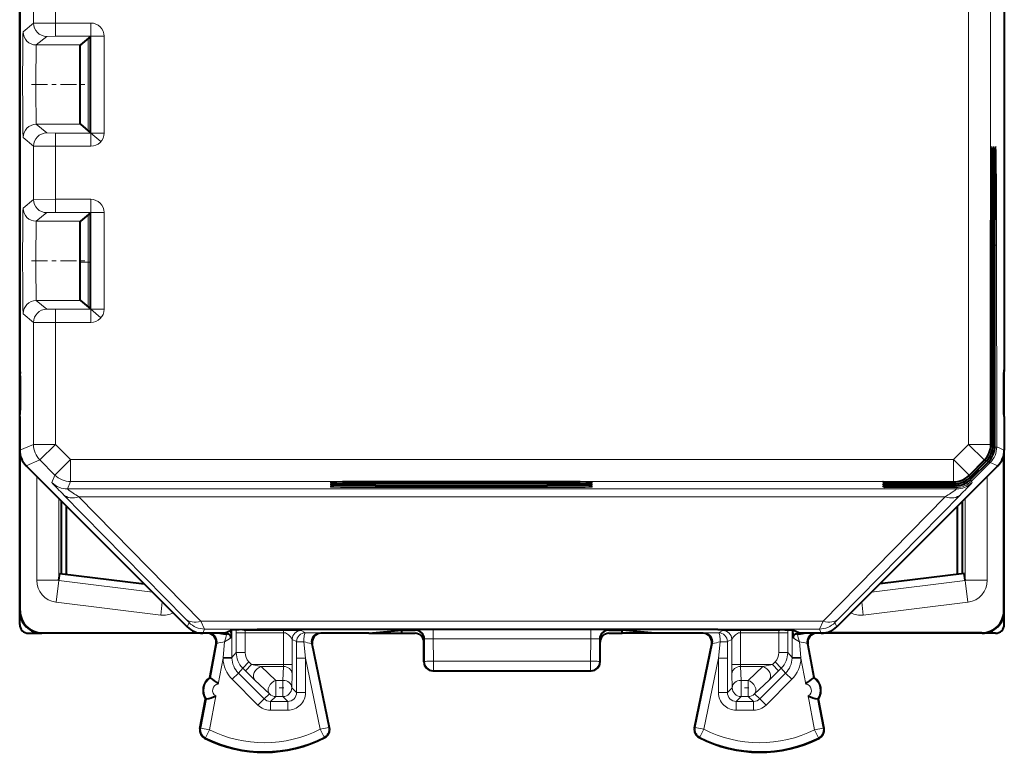
# Model space of a CAD drawing. Extents: x 0 to 420, y 0 to 297.
# Drawn here: x 299 to 322, y 130 to 146 of the extents above; entities that cross this region are included whole.
import ezdxf

# ---------------------------------------------------------------- set-up
doc = ezdxf.new("R2010")
doc.units = 0
doc.linetypes.add('DASHDOT', pattern=[18.5, 12, -3, 0.5, -3])

msp = doc.modelspace()

# ---------------------------------------------------------------- linework, layer by layer
at = {"color": 7, "lineweight": 40}
for p, q in [((299.24762, 140.466049), (299.24762, 169.066055)), ((299.24762, 168.966064), (299.24762, 140.566055)), ((321.597626, 168.966064), (321.597626, 140.566055)), ((300.853333, 145.856583), (300.625275, 145.666031)), ((300.862091, 145.863892), (300.853333, 145.856583)), ((300.853333, 143.675537), (300.853333, 145.856583)), ((300.625275, 143.866074), (300.853333, 143.675537)), ((300.853333, 143.675537), (300.862091, 143.668228)), ((300.853333, 141.856583), (300.625275, 141.666031)), ((300.862091, 141.863892), (300.853333, 141.856583)), ((300.853333, 139.675537), (300.853333, 141.856583)), ((321.293488, 136.599091), (321.294525, 141.126358)), ((321.338013, 136.580643), (321.33905, 141.126358)), ((321.382507, 136.56221), (321.383545, 141.126358)), ((299.24762, 140.566055), (299.24762, 138.297913)), ((299.24762, 132.81604), (299.24762, 140.466049)), ((321.597626, 140.566055), (321.597626, 138.297913)), ((300.625275, 139.866074), (300.853333, 139.675537)), ((300.853333, 139.675537), (300.862091, 139.668228)), ((299.24762, 138.297913), (299.261353, 138.215439)), ((299.258759, 137.301025), (299.258759, 138.231094)), ((321.597626, 138.297913), (321.583893, 138.215439)), ((321.586487, 137.301025), (321.586487, 138.231079)), ((321.597626, 137.234207), (321.597626, 138.297897)), ((299.24762, 137.234207), (299.261353, 137.316666)), ((299.24762, 137.234207), (299.24762, 136.47316)), ((321.597626, 137.234207), (321.583893, 137.316666)), ((321.597626, 137.234207), (321.597626, 136.47316)), ((299.258759, 132.827164), (299.258759, 136.368256)), ((321.586487, 132.827164), (321.586487, 136.368256)), ((321.597626, 132.81604), (321.597626, 136.472046)), ((299.394073, 136.119614), (299.995331, 135.518341)), ((321.147003, 136.24559), (320.801056, 135.899673)), ((321.191528, 136.227158), (320.819489, 135.855179)), ((321.236023, 136.208725), (320.837921, 135.810669)), ((321.451172, 136.119614), (320.849915, 135.518341)), ((311.222626, 135.752701), (307.322632, 135.752701)), ((311.222626, 135.708191), (307.322632, 135.708191)), ((318.843597, 135.752975), (320.447571, 135.75322)), ((318.845306, 135.751266), (318.843597, 135.752991)), ((318.843597, 135.708481), (320.466003, 135.708725)), ((318.88382, 135.668243), (318.843597, 135.708481)), ((318.88382, 135.712753), (318.845306, 135.751266)), ((318.885498, 135.711075), (318.88382, 135.712753)), ((318.885529, 135.666565), (318.88382, 135.668243)), ((318.88446, 135.752304), (318.885498, 135.711075)), ((318.88446, 135.707809), (318.885529, 135.666565)), ((299.995331, 135.518341), (302.197632, 133.316055)), ((307.322632, 135.663696), (311.222626, 135.663696)), ((320.849915, 135.518341), (318.647614, 133.316055)), ((318.843597, 135.663971), (320.484436, 135.66423)), ((318.88382, 135.623734), (318.843597, 135.663986)), ((318.885529, 135.622055), (318.88382, 135.623734)), ((318.88446, 135.6633), (318.885529, 135.622055)), ((300.197632, 133.670319), (300.197632, 135.316055)), ((320.647614, 133.670319), (320.647614, 135.316055)), ((300.310394, 133.656464), (300.310394, 135.203278)), ((320.534851, 133.656464), (320.534851, 135.203278)), ((300.137695, 133.51886), (300.160095, 133.674927)), ((300.160095, 133.674927), (302.07373, 133.439957)), ((320.68515, 133.674927), (318.771515, 133.439957)), ((320.70755, 133.51886), (320.68515, 133.674927)), ((300.13678, 133.512512), (300.137695, 133.51886)), ((320.708466, 133.512512), (320.70755, 133.51886)), ((302.197632, 133.316055), (303.051178, 132.462494)), ((318.647614, 133.316055), (317.794067, 132.462494)), ((299.24762, 132.516052), (299.24762, 132.81604)), ((321.597626, 132.516052), (321.597626, 132.81604)), ((299.447632, 132.316055), (299.74762, 132.316055)), ((303.404175, 132.316055), (299.74762, 132.316055)), ((299.758728, 132.327179), (303.299835, 132.327179)), ((303.897614, 132.316055), (303.404724, 132.316055)), ((303.897614, 132.316055), (304.047394, 132.39093)), ((304.045258, 132.327179), (304.044861, 132.310272)), ((304.045258, 132.327179), (304.046844, 132.390625)), ((315.098114, 132.405502), (305.747131, 132.405502)), ((307.170227, 132.316055), (306.085114, 132.316055)), ((307.170227, 132.316055), (307.922638, 132.391113)), ((307.170227, 132.316055), (307.922638, 132.316055)), ((307.922638, 132.316055), (307.922638, 132.391113)), ((307.922638, 132.391113), (308.222565, 132.391113)), ((307.922638, 132.316055), (308.222595, 132.316055)), ((312.62265, 132.316055), (312.922638, 132.316055)), ((312.622681, 132.391113), (312.922638, 132.391113)), ((312.922638, 132.316055), (312.922638, 132.391113)), ((313.675018, 132.316055), (312.922638, 132.391113)), ((313.675018, 132.316055), (312.922638, 132.316055)), ((314.760101, 132.316055), (313.675018, 132.316055)), ((316.947632, 132.316055), (316.797852, 132.39093)), ((316.799988, 132.327179), (316.798401, 132.39064)), ((316.799988, 132.327179), (316.800385, 132.310272)), ((317.440521, 132.316055), (316.947632, 132.316055)), ((321.097656, 132.316055), (317.441071, 132.316055)), ((321.086517, 132.327179), (317.54541, 132.327179)), ((321.397644, 132.316055), (321.097656, 132.316055)), ((304.044861, 132.310272), (304.042633, 132.210052)), ((308.422638, 132.191162), (308.422638, 132.116058)), ((308.422638, 131.666031), (308.422638, 132.116058)), ((312.422638, 132.191162), (312.422638, 132.116058)), ((312.422638, 131.666031), (312.422638, 132.116058)), ((316.800385, 132.310272), (316.802643, 132.210052)), ((303.560791, 131.316055), (303.706573, 132.078522)), ((306.281036, 130.169876), (305.889221, 132.075806)), ((314.564209, 130.169876), (314.956024, 132.075806)), ((317.284454, 131.316055), (317.138672, 132.078522)), ((308.62262, 131.466049), (312.222626, 131.466049)), ((303.560791, 131.316055), (303.576263, 131.306046)), ((317.284454, 131.316055), (317.268982, 131.306046)), ((303.338684, 130.154373), (303.466888, 130.824951)), ((303.466888, 130.824951), (303.484985, 130.828552)), ((317.378357, 130.824951), (317.360291, 130.828552)), ((317.506561, 130.154373), (317.378357, 130.824951))]:
    msp.add_line(p, q, dxfattribs=at)
at = {"color": 7, "lineweight": 18}
for p, q in [((299.560303, 147.369675), (299.560303, 146.16243)), ((300.060272, 147.36824), (300.060272, 146.163879)), ((320.784973, 147.36824), (320.784973, 136.602676)), ((321.284943, 147.369675), (321.284943, 136.602676)), ((299.325256, 145.966019), (299.560303, 146.16243)), ((299.560638, 146.16246), (300.060272, 146.163879)), ((300.060272, 146.163879), (300.862091, 146.163879)), ((300.060272, 145.863892), (300.060272, 146.163879)), ((300.862091, 146.163879), (300.862091, 145.863892)), ((299.625244, 145.666031), (299.860291, 145.862442)), ((299.860779, 145.862503), (300.060272, 145.863892)), ((300.060272, 145.863892), (300.862091, 145.863892)), ((300.800629, 143.719589), (300.800629, 145.812515)), ((300.862091, 145.863892), (301.162079, 145.863892)), ((300.862091, 145.863892), (300.862091, 143.668228)), ((301.162079, 145.863892), (301.162079, 143.668228)), ((299.625244, 145.666031), (300.625275, 145.666031)), ((299.625244, 143.866074), (299.860291, 143.669678)), ((299.625244, 143.866074), (300.625275, 143.866074)), ((299.325256, 143.566086), (299.560303, 143.369675)), ((300.060272, 143.668228), (299.860779, 143.669601)), ((300.060272, 143.668228), (300.060272, 143.36824)), ((300.862091, 143.668228), (300.060272, 143.668228)), ((301.162079, 143.668228), (300.862091, 143.668228)), ((300.862091, 143.668228), (300.862091, 143.36824)), ((300.862274, 143.668076), (301.092285, 143.475876)), ((299.560303, 143.369675), (299.560303, 142.16243)), ((300.060272, 143.36824), (299.560638, 143.369644)), ((300.862091, 143.36824), (300.060272, 143.36824)), ((300.060272, 143.36824), (300.060272, 142.163879)), ((299.325256, 141.966019), (299.560303, 142.16243)), ((299.560638, 142.16246), (300.060272, 142.163879)), ((300.060272, 142.163879), (300.862091, 142.163879)), ((300.060272, 141.863892), (300.060272, 142.163879)), ((300.862091, 142.163879), (300.862091, 141.863892)), ((299.625244, 141.666031), (299.860291, 141.862442)), ((299.860779, 141.862503), (300.060272, 141.863892)), ((300.060272, 141.863892), (300.862091, 141.863892)), ((300.800629, 140.736526), (300.800629, 141.812515)), ((300.862091, 141.863892), (301.162079, 141.863892)), ((300.862091, 141.863892), (300.862091, 139.668228)), ((301.162079, 141.863892), (301.162079, 139.668228)), ((299.625244, 141.666031), (300.625275, 141.666031)), ((321.293488, 136.599136), (321.294525, 141.126404)), ((321.335785, 136.581604), (321.334747, 141.126404)), ((321.337982, 136.580688), (321.33905, 141.126404)), ((321.38031, 136.563171), (321.379272, 141.126404)), ((321.382507, 136.562256), (321.383545, 141.126404)), ((321.424805, 136.544739), (321.423767, 141.126404)), ((300.617401, 140.736526), (300.800629, 140.736526)), ((300.800629, 140.736526), (300.800446, 139.718826)), ((300.800629, 140.736526), (300.853363, 140.736526)), ((299.625244, 139.866074), (299.860291, 139.669678)), ((299.625244, 139.866074), (300.625275, 139.866074)), ((299.325256, 139.566086), (299.560303, 139.369675)), ((300.060272, 139.668228), (299.860779, 139.669601)), ((300.060272, 139.668228), (300.060272, 139.36824)), ((300.862091, 139.668228), (300.060272, 139.668228)), ((301.162079, 139.668228), (300.862091, 139.668228)), ((300.862091, 139.668228), (300.862091, 139.36824)), ((300.862274, 139.668076), (301.092285, 139.475876)), ((299.560303, 139.369675), (299.560303, 136.602676)), ((300.060272, 139.36824), (299.560638, 139.369644)), ((300.862091, 139.36824), (300.060272, 139.36824)), ((300.060272, 139.36824), (300.060272, 136.602676)), ((299.560303, 136.602676), (299.24762, 136.47316)), ((300.060272, 136.602676), (299.560303, 136.602676)), ((300.060272, 136.602676), (299.706757, 136.24913)), ((300.060272, 136.602676), (300.401245, 136.261703)), ((320.784973, 136.602676), (320.444, 136.261703)), ((320.784973, 136.602676), (321.138519, 136.24913)), ((320.784973, 136.602676), (321.284943, 136.602676)), ((321.284943, 136.602676), (321.293488, 136.599136)), ((321.335785, 136.581604), (321.337982, 136.580688)), ((321.38031, 136.563171), (321.382507, 136.562256)), ((321.424805, 136.544739), (321.597626, 136.47316)), ((299.706757, 136.24913), (299.394073, 136.119614)), ((299.706757, 136.24913), (300.047699, 135.908173)), ((300.401245, 136.261703), (300.047699, 135.908173)), ((300.401245, 136.261703), (320.444, 136.261703)), ((300.401245, 136.261703), (300.401245, 135.761734)), ((320.444, 136.261703), (320.444, 135.761734)), ((320.444, 136.261703), (320.797546, 135.908173)), ((321.138519, 136.24913), (320.797546, 135.908173)), ((321.147003, 136.245605), (320.801056, 135.899689)), ((321.189392, 136.228058), (320.818634, 135.857254)), ((321.191528, 136.227173), (320.819489, 135.855179)), ((321.233887, 136.20961), (320.837067, 135.812744)), ((321.236023, 136.20874), (320.837921, 135.810684)), ((321.278412, 136.191177), (320.855499, 135.768234)), ((321.138519, 136.24913), (321.147003, 136.245605)), ((321.189392, 136.228058), (321.191528, 136.227173)), ((321.233887, 136.20961), (321.236023, 136.20874)), ((321.278412, 136.191177), (321.451172, 136.119614)), ((299.977142, 135.737839), (300.047699, 135.908173)), ((320.797546, 135.908173), (320.801056, 135.899689)), ((299.637756, 133.51886), (299.637756, 135.875916)), ((300.330688, 135.591385), (300.401245, 135.761734)), ((300.401245, 135.761734), (320.444, 135.761734)), ((306.303406, 135.74382), (306.303406, 135.720261)), ((306.303406, 135.675751), (306.303406, 135.69931)), ((311.222626, 135.752716), (307.322632, 135.752716)), ((307.322632, 135.752075), (307.322632, 135.711365)), ((311.222626, 135.711365), (307.322632, 135.711365)), ((311.222626, 135.708206), (307.322632, 135.708206)), ((307.322632, 135.707565), (307.322632, 135.666855)), ((307.322632, 135.666855), (311.222626, 135.666855)), ((311.222626, 135.752075), (311.222626, 135.711365)), ((311.222626, 135.707565), (311.222626, 135.666855)), ((312.241852, 135.720261), (312.241852, 135.74382)), ((312.241852, 135.675751), (312.241852, 135.69931)), ((318.843597, 135.752991), (320.44754, 135.753235)), ((318.843597, 135.708481), (320.465973, 135.708725)), ((318.885498, 135.711075), (320.465088, 135.710831)), ((318.885529, 135.666565), (320.483521, 135.666321)), ((320.444, 135.761734), (320.44754, 135.753235)), ((320.465088, 135.710831), (320.465973, 135.708725)), ((320.483521, 135.666321), (320.484406, 135.66423)), ((320.818634, 135.857254), (320.819489, 135.855179)), ((320.837067, 135.812744), (320.837921, 135.810684)), ((320.855499, 135.768234), (320.868103, 135.737839)), ((321.207489, 135.875916), (321.207489, 133.51886)), ((303.004608, 132.650284), (300.237915, 135.466614)), ((300.330688, 135.591385), (320.514557, 135.591385)), ((306.303406, 135.6548), (306.303406, 135.631241)), ((307.322632, 135.663696), (311.222626, 135.663696)), ((307.322632, 135.622345), (307.322632, 135.663055)), ((307.322632, 135.622345), (311.222626, 135.622345)), ((311.222626, 135.622345), (311.222626, 135.663055)), ((312.241852, 135.6548), (312.241852, 135.631241)), ((320.607361, 135.466614), (317.840637, 132.650284)), ((318.843597, 135.663986), (320.484406, 135.66423)), ((318.885529, 135.622055), (320.501953, 135.621811)), ((320.501953, 135.621811), (320.514557, 135.591385)), ((300.137695, 133.51886), (300.137695, 135.375992)), ((303.358154, 132.594238), (300.591431, 135.410583)), ((300.591431, 135.410583), (320.253815, 135.410583)), ((320.253815, 135.410583), (317.487122, 132.594238)), ((320.70755, 135.375992), (320.70755, 133.51886)), ((299.637756, 133.51886), (300.137695, 133.51886)), ((300.076294, 133.019943), (300.13678, 133.512512)), ((300.13678, 133.512512), (302.262115, 133.251556)), ((320.708466, 133.512512), (318.58313, 133.251556)), ((321.207489, 133.51886), (320.70755, 133.51886)), ((320.708466, 133.512512), (320.768951, 133.019943)), ((300.076294, 133.019943), (300.066254, 133.021286)), ((300.076294, 133.019943), (302.447998, 132.728745)), ((302.447998, 132.728745), (302.484833, 133.028839)), ((318.397247, 132.728745), (318.360413, 133.028839)), ((320.768951, 133.019943), (318.397247, 132.728745)), ((320.779022, 133.021286), (320.768951, 133.019943)), ((299.258759, 132.827164), (299.24762, 132.81604)), ((321.586487, 132.827164), (321.597626, 132.81604)), ((303.004608, 132.650284), (303.091339, 132.560181)), ((303.091522, 132.559875), (303.051178, 132.462494)), ((303.358154, 132.594238), (303.445068, 132.413437)), ((317.487122, 132.594238), (303.358154, 132.594238)), ((317.400177, 132.413437), (317.487122, 132.594238)), ((317.753723, 132.559875), (317.794067, 132.462494)), ((317.753906, 132.560181), (317.840637, 132.650284)), ((299.758728, 132.327179), (299.74762, 132.316055)), ((303.445068, 132.413437), (303.404724, 132.316055)), ((317.400177, 132.413437), (303.445068, 132.413437)), ((304.064331, 131.768234), (304.063995, 132.392776)), ((304.16394, 132.329971), (304.164093, 132.396072)), ((304.363922, 132.329971), (304.16394, 132.329971)), ((304.16394, 131.879974), (304.16394, 132.329971)), ((304.363922, 131.879974), (304.363922, 132.329971)), ((304.363922, 132.329971), (305.2341, 132.329971)), ((304.368256, 132.379974), (304.407928, 132.399811)), ((304.368256, 132.379974), (305.2341, 132.379974)), ((305.2341, 132.379547), (305.2341, 132.329971)), ((305.2341, 131.606445), (305.2341, 132.329971)), ((305.634033, 132.377838), (305.733765, 132.327972)), ((306.065887, 132.324615), (306.085114, 132.316055)), ((308.236877, 132.394684), (308.222565, 132.391113)), ((308.636658, 132.187592), (308.636658, 132.398056)), ((308.636658, 132.398056), (312.208588, 132.398056)), ((312.208588, 132.187592), (312.208588, 132.398056)), ((312.608368, 132.394684), (312.622681, 132.391113)), ((314.779358, 132.324615), (314.760132, 132.316055)), ((315.211212, 132.377838), (315.111481, 132.327972)), ((316.47699, 132.379974), (315.611145, 132.379974)), ((315.611145, 132.379547), (315.611145, 132.329971)), ((316.481323, 132.329971), (315.611145, 132.329971)), ((315.611145, 131.606445), (315.611145, 132.329971)), ((316.47699, 132.379974), (316.437347, 132.399811)), ((316.481323, 131.879974), (316.481323, 132.329971)), ((316.481323, 132.329971), (316.681305, 132.329971)), ((316.681305, 132.329971), (316.681152, 132.396072)), ((316.681305, 131.879974), (316.681305, 132.329971)), ((316.780914, 131.768234), (316.78125, 132.392776)), ((317.400177, 132.413437), (317.440521, 132.316055)), ((321.086517, 132.327179), (321.097656, 132.316055)), ((303.866241, 131.767883), (303.899353, 132.121277)), ((305.434082, 131.606445), (305.434082, 132.177856)), ((305.434082, 132.177856), (305.533813, 132.127991)), ((305.533691, 131.754639), (305.533813, 132.127991)), ((305.733643, 131.754639), (305.696899, 132.120407)), ((308.436768, 132.194687), (308.422638, 132.191162)), ((308.437714, 131.673508), (308.436768, 132.194687)), ((308.637573, 131.683975), (308.636658, 132.187592)), ((308.636658, 132.187592), (312.208588, 132.187592)), ((312.207672, 131.683975), (312.208588, 132.187592)), ((312.407532, 131.673508), (312.408508, 132.194687)), ((312.408508, 132.194687), (312.422638, 132.191162)), ((315.111603, 131.754639), (315.148346, 132.120407)), ((315.411194, 132.177856), (315.311432, 132.127991)), ((315.311554, 131.754639), (315.311432, 132.127991)), ((315.411194, 131.606445), (315.411194, 132.177856)), ((316.979034, 131.767883), (316.945892, 132.121277)), ((303.576263, 131.306046), (303.725586, 132.087067)), ((303.725586, 132.087067), (303.706573, 132.078522)), ((304.16394, 131.879974), (304.064331, 131.768234)), ((304.363922, 131.879974), (304.16394, 131.879974)), ((305.870026, 132.084351), (306.261688, 130.179123)), ((305.870026, 132.084351), (305.889221, 132.075806)), ((314.97522, 132.084351), (314.583557, 130.179123)), ((314.97522, 132.084351), (314.956024, 132.075806)), ((316.481323, 131.879974), (316.681305, 131.879974)), ((316.681305, 131.879974), (316.780914, 131.768234)), ((317.268982, 131.306046), (317.119659, 132.087067)), ((317.119659, 132.087067), (317.138672, 132.078522)), ((303.752991, 131.165451), (303.864624, 131.749374)), ((303.866241, 131.767883), (303.864624, 131.749374)), ((303.864624, 131.749374), (304.064514, 131.754761)), ((303.866241, 131.767883), (304.064331, 131.768234)), ((304.064331, 131.768234), (304.064514, 131.754761)), ((304.451782, 131.667862), (304.310394, 131.526489)), ((304.451782, 131.667862), (304.513184, 131.606445)), ((305.733643, 131.754639), (305.533691, 131.754639)), ((305.533691, 130.970963), (305.533691, 131.754639)), ((305.733643, 130.970963), (305.733643, 131.754639)), ((305.733643, 131.754639), (306.065826, 130.138855)), ((308.437714, 131.673508), (308.422638, 131.66597)), ((308.637573, 131.473526), (308.637573, 131.683975)), ((312.207672, 131.683975), (308.637573, 131.683975)), ((312.207672, 131.473526), (312.207672, 131.683975)), ((312.407532, 131.673508), (312.422638, 131.66597)), ((315.111603, 131.754639), (314.779419, 130.138855)), ((315.111603, 130.970963), (315.111603, 131.754639)), ((315.111603, 131.754639), (315.311554, 131.754639)), ((315.311554, 130.970963), (315.311554, 131.754639)), ((316.393494, 131.667862), (316.332062, 131.606445)), ((316.393494, 131.667862), (316.534851, 131.526489)), ((316.780914, 131.768234), (316.780731, 131.754761)), ((316.980621, 131.749374), (316.780731, 131.754761)), ((316.979034, 131.767883), (316.780914, 131.768234)), ((316.979034, 131.767883), (316.980621, 131.749374)), ((317.092285, 131.165451), (316.980621, 131.749374)), ((304.310394, 131.526489), (304.210724, 131.414688)), ((304.310394, 131.526489), (304.371826, 131.465073)), ((304.513184, 131.606445), (304.371826, 131.465073)), ((304.585693, 131.255402), (304.371826, 131.465073)), ((304.727081, 131.564499), (304.513184, 131.606445)), ((304.513184, 131.606445), (305.2341, 131.606445)), ((304.727081, 131.564499), (305.232117, 131.564499)), ((304.727081, 131.564499), (305.060791, 131.248795)), ((305.232117, 131.564499), (305.223633, 131.248795)), ((305.232117, 131.564499), (305.2341, 131.606445)), ((305.2341, 131.606445), (305.434082, 131.606445)), ((305.432068, 131.396774), (305.434082, 131.606445)), ((308.637573, 131.473526), (308.62262, 131.466049)), ((312.207672, 131.473526), (308.637573, 131.473526)), ((312.207672, 131.473526), (312.222626, 131.466049)), ((315.611145, 131.606445), (315.411194, 131.606445)), ((315.413177, 131.396774), (315.411194, 131.606445)), ((315.613129, 131.564499), (315.611145, 131.606445)), ((315.611145, 131.606445), (316.332062, 131.606445)), ((315.613129, 131.564499), (316.118164, 131.564499)), ((315.613129, 131.564499), (315.621613, 131.248795)), ((316.118164, 131.564499), (315.784454, 131.248795)), ((316.118164, 131.564499), (316.332062, 131.606445)), ((316.259552, 131.255402), (316.47345, 131.465073)), ((316.332062, 131.606445), (316.47345, 131.465073)), ((316.534851, 131.526489), (316.47345, 131.465073)), ((316.534851, 131.526489), (316.634521, 131.414688)), ((304.069336, 131.273315), (304.210724, 131.414688)), ((304.069336, 131.273315), (304.65451, 130.688156)), ((304.210724, 131.414688), (304.795868, 130.829529)), ((304.585693, 131.255402), (304.919434, 130.939682)), ((305.060791, 131.248672), (305.223633, 131.248672)), ((305.060791, 131.248672), (305.060791, 130.881088)), ((305.223633, 131.248672), (305.223633, 130.881088)), ((305.432068, 131.396774), (305.423584, 131.081055)), ((315.413177, 131.396774), (315.421661, 131.081055)), ((315.621613, 131.248672), (315.784454, 131.248672)), ((315.621613, 131.248672), (315.621613, 130.881088)), ((315.784454, 131.248672), (315.784454, 130.881088)), ((316.259552, 131.255402), (315.925842, 130.939682)), ((316.634521, 131.414688), (316.049377, 130.829529)), ((316.775909, 131.273315), (316.190735, 130.688156)), ((316.775909, 131.273315), (316.634521, 131.414688)), ((305.533691, 130.970963), (305.423584, 131.081055)), ((315.311554, 130.970963), (315.421661, 131.081055)), ((303.35788, 130.163849), (303.484985, 130.828552)), ((303.554291, 130.126282), (303.70108, 130.894028)), ((304.65451, 130.688156), (304.795868, 130.829529)), ((304.795868, 130.829529), (304.919434, 130.939682)), ((304.937317, 130.770996), (305.060791, 130.881088)), ((304.937317, 130.770996), (305.33371, 130.770996)), ((304.937317, 130.57103), (304.937317, 130.770996)), ((305.060791, 130.881088), (305.223633, 130.881088)), ((305.33371, 130.770996), (305.223633, 130.881088)), ((305.33371, 130.57103), (305.33371, 130.770996)), ((305.733643, 130.970963), (305.533691, 130.970963)), ((315.111603, 130.970963), (315.311554, 130.970963)), ((315.511536, 130.770996), (315.621613, 130.881088)), ((315.511536, 130.770996), (315.907928, 130.770996)), ((315.511536, 130.57103), (315.511536, 130.770996)), ((315.621613, 130.881088), (315.784454, 130.881088)), ((315.907928, 130.770996), (315.784454, 130.881088)), ((315.907928, 130.57103), (315.907928, 130.770996)), ((316.049377, 130.829529), (315.925842, 130.939682)), ((316.190735, 130.688156), (316.049377, 130.829529)), ((317.290955, 130.126282), (317.144165, 130.894028)), ((317.487366, 130.163849), (317.360291, 130.828552)), ((304.937317, 130.57103), (305.33371, 130.57103)), ((315.511536, 130.57103), (315.907928, 130.57103)), ((303.338684, 130.154373), (303.35788, 130.163849)), ((303.554291, 130.126282), (303.35788, 130.163849)), ((303.554291, 130.126282), (303.464966, 129.947388)), ((306.065826, 130.138855), (306.261688, 130.179123)), ((306.065826, 130.138855), (306.156952, 129.960861)), ((306.261688, 130.179123), (306.281036, 130.169876)), ((314.583557, 130.179123), (314.564209, 130.169876)), ((314.779419, 130.138855), (314.583557, 130.179123)), ((314.779419, 130.138855), (314.688293, 129.960861)), ((317.290955, 130.126282), (317.487366, 130.163849)), ((317.290955, 130.126282), (317.38031, 129.947388)), ((317.506561, 130.154373), (317.487366, 130.163849)), ((303.444916, 129.938339), (303.464966, 129.947388)), ((306.156952, 129.960861), (306.177124, 129.952026)), ((314.688293, 129.960861), (314.668152, 129.952026)), ((317.40033, 129.938339), (317.38031, 129.947388))]:
    msp.add_line(p, q, dxfattribs=at)
at = {"color": 7, "linetype": 'DASHDOT', "lineweight": 18, "ltscale": 0.030354}
for p, q in [((299.512329, 144.766052), (300.726471, 144.766052)), ((299.512329, 140.766052), (300.726471, 140.766052))]:
    msp.add_line(p, q, dxfattribs=at)
at = {"color": 7, "linetype": 'DASHDOT', "lineweight": 18, "ltscale": 0.001603}
msp.add_line((300.858704, 140.736526), (300.794586, 140.736526), dxfattribs=at)
at = {"color": 7, "linetype": 'DASHDOT', "lineweight": 18, "ltscale": 0.000118}
msp.add_line((299.265778, 137.766052), (299.261047, 137.766052), dxfattribs=at)
at = {"color": 7, "linetype": 'DASHDOT', "lineweight": 18, "ltscale": 0.000119}
msp.add_line((321.58371, 137.766052), (321.578949, 137.766052), dxfattribs=at)
at = {"color": 7, "linetype": 'DASHDOT', "lineweight": 18, "ltscale": 0.000499}
for p, q in [((305.747131, 132.389267), (305.747131, 132.40921)), ((315.098114, 132.389267), (315.098114, 132.40921))]:
    msp.add_line(p, q, dxfattribs=at)
at = {"color": 7, "linetype": 'DASHDOT', "lineweight": 18, "ltscale": 0.0049}
for p, q in [((305.23996, 131.081055), (305.043945, 131.081055)), ((315.800781, 131.081055), (315.604797, 131.081055))]:
    msp.add_line(p, q, dxfattribs=at)
at = {"color": 7, "lineweight": 18}
for points in [[(299.325256, 145.966019), (299.325134, 145.965851), (299.32489, 145.965088), (299.324219, 145.959381), (299.322205, 145.911804), (299.320282, 145.819092), (299.317139, 145.515198), (299.31488, 144.861298), (299.316193, 144.174683), (299.318115, 143.894684), (299.320648, 143.691177), (299.323669, 143.581085), (299.324707, 143.568054), (299.325073, 143.566406), (299.325256, 143.566086)], [(299.625244, 145.666031), (299.625153, 145.665939), (299.624969, 145.665588), (299.624451, 145.663025), (299.622894, 145.642136), (299.621429, 145.602432), (299.618835, 145.474319), (299.615234, 145.008453), (299.615417, 144.470001), (299.619324, 144.02774), (299.622467, 143.899582), (299.624298, 143.870239), (299.624908, 143.866669), (299.625122, 143.86618), (299.625244, 143.866074)], [(321.294525, 141.126404), (321.295593, 141.812042), (321.298431, 142.429565), (321.304657, 143.067215), (321.308502, 143.261353), (321.311188, 143.337448), (321.312561, 143.359329), (321.313965, 143.37027), (321.31427, 143.371216), (321.314423, 143.37149), (321.314575, 143.371613), (321.314728, 143.371613), (321.31488, 143.371475), (321.315033, 143.371201), (321.315338, 143.370239), (321.316742, 143.359207), (321.318115, 143.337234), (321.320801, 143.260971), (321.324646, 143.066605), (321.330872, 142.428558), (321.333679, 141.811447), (321.334747, 141.126404)], [(321.33905, 141.126404), (321.340118, 141.812042), (321.342926, 142.429565), (321.349152, 143.067215), (321.352997, 143.261353), (321.355682, 143.337448), (321.357086, 143.359329), (321.358459, 143.37027), (321.358765, 143.371216), (321.358917, 143.37149), (321.35907, 143.371613), (321.359222, 143.371613), (321.359375, 143.371475), (321.359528, 143.371201), (321.359863, 143.370239), (321.361237, 143.359207), (321.36261, 143.337234), (321.365295, 143.260971), (321.369141, 143.066605), (321.375366, 142.428558), (321.378174, 141.811447), (321.379272, 141.126404)], [(321.383545, 141.126404), (321.384613, 141.812042), (321.387421, 142.429565), (321.393677, 143.067215), (321.397522, 143.261353), (321.400208, 143.337448), (321.401581, 143.359329), (321.402954, 143.37027), (321.40329, 143.371216), (321.403442, 143.37149), (321.403595, 143.371613), (321.403748, 143.371613), (321.4039, 143.371475), (321.404053, 143.371201), (321.404358, 143.370239), (321.405731, 143.359207), (321.407104, 143.337234), (321.409821, 143.260971), (321.413666, 143.066605), (321.419891, 142.428558), (321.422699, 141.811447), (321.423767, 141.126404)], [(299.325256, 141.966019), (299.325134, 141.965851), (299.32489, 141.965088), (299.324219, 141.959381), (299.322205, 141.911804), (299.320282, 141.819092), (299.317139, 141.515198), (299.31488, 140.861298), (299.316193, 140.174683), (299.318115, 139.894684), (299.320648, 139.691177), (299.323669, 139.581085), (299.324707, 139.568054), (299.325073, 139.566406), (299.325256, 139.566086)], [(299.625244, 141.666031), (299.625153, 141.665939), (299.624969, 141.665588), (299.624451, 141.663025), (299.622894, 141.642136), (299.621429, 141.602432), (299.618835, 141.474319), (299.615234, 141.008453), (299.615417, 140.470001), (299.619324, 140.02774), (299.622467, 139.899582), (299.624298, 139.870239), (299.624908, 139.866669), (299.625122, 139.866196), (299.625244, 139.866074)], [(306.303406, 135.74382), (306.303436, 135.743912), (306.303558, 135.743973), (306.303864, 135.74408), (306.304871, 135.744293), (306.316711, 135.745255), (306.365112, 135.746872), (306.560303, 135.749725), (307.04007, 135.752365), (307.322632, 135.752716)], [(306.303406, 135.720261), (306.303497, 135.720139), (306.303711, 135.720032), (306.306183, 135.719604), (306.328308, 135.718292), (306.520294, 135.714767), (307.079926, 135.711609), (307.322632, 135.711365)], [(306.303406, 135.69931), (306.303436, 135.699402), (306.303558, 135.699463), (306.303864, 135.69957), (306.304871, 135.699783), (306.316711, 135.700745), (306.365112, 135.702362), (306.560303, 135.705215), (307.04007, 135.707855), (307.322632, 135.708206)], [(306.303406, 135.675751), (306.303497, 135.675629), (306.303711, 135.675522), (306.306183, 135.675095), (306.328308, 135.673798), (306.520294, 135.670258), (307.079926, 135.667114), (307.322632, 135.666855)], [(312.241852, 135.74382), (312.24176, 135.743942), (312.241547, 135.744034), (312.239075, 135.744476), (312.216949, 135.745773), (312.024963, 135.749298), (311.465332, 135.752457), (311.222626, 135.752716)], [(312.241852, 135.720261), (312.241821, 135.720169), (312.241699, 135.720093), (312.241394, 135.719986), (312.240387, 135.719772), (312.228546, 135.718826), (312.180145, 135.717209), (311.984955, 135.714355), (311.505188, 135.7117), (311.222626, 135.711365)], [(312.241852, 135.69931), (312.24176, 135.699432), (312.241547, 135.699524), (312.239075, 135.699966), (312.216949, 135.701263), (312.024963, 135.704788), (311.465332, 135.707947), (311.222626, 135.708206)], [(312.241852, 135.675751), (312.241821, 135.675659), (312.241699, 135.675583), (312.241394, 135.675476), (312.240387, 135.675262), (312.228546, 135.674316), (312.180145, 135.672699), (311.984955, 135.669846), (311.505188, 135.667206), (311.222626, 135.666855)], [(307.322632, 135.663696), (306.884979, 135.662842), (306.460663, 135.659546), (306.321289, 135.656464), (306.305389, 135.655365), (306.303619, 135.654984), (306.303467, 135.654907), (306.303406, 135.6548)], [(307.322632, 135.622345), (307.099487, 135.622559), (306.532837, 135.62561), (306.332703, 135.62912), (306.307739, 135.630417), (306.304352, 135.630859), (306.303558, 135.631073), (306.303436, 135.631149), (306.303406, 135.631241)], [(311.222626, 135.663696), (311.44577, 135.663483), (312.01239, 135.660431), (312.212555, 135.656921), (312.237518, 135.655624), (312.240906, 135.655182), (312.241669, 135.654968), (312.241791, 135.654892), (312.241852, 135.6548)], [(311.222626, 135.622345), (311.660278, 135.623199), (312.084595, 135.626495), (312.223969, 135.629578), (312.239868, 135.630692), (312.241638, 135.631058), (312.241791, 135.631134), (312.241852, 135.631241)], [(305.2341, 132.329971), (305.254761, 132.329193), (305.280762, 132.323563), (305.302979, 132.313644), (305.327942, 132.297211), (305.350433, 132.278122), (305.376587, 132.251282), (305.39151, 132.233749), (305.415039, 132.202652), (305.43161, 132.179932), (305.434082, 132.177856)], [(315.611145, 132.329971), (315.590485, 132.329193), (315.564484, 132.323563), (315.542267, 132.313644), (315.517303, 132.297211), (315.494812, 132.278122), (315.468658, 132.251282), (315.453735, 132.233749), (315.430206, 132.202652), (315.413635, 132.179932), (315.411194, 132.177856)], [(308.437714, 131.673508), (308.440369, 131.674881), (308.460114, 131.678009), (308.492828, 131.680466), (308.538818, 131.682419), (308.637573, 131.683975)], [(312.407532, 131.673508), (312.404877, 131.674881), (312.385132, 131.678009), (312.352417, 131.680466), (312.306458, 131.682419), (312.207672, 131.683975)]]:
    msp.add_lwpolyline(points, dxfattribs=at)
at = {"color": 7, "lineweight": 40}
for points in [[(300.625275, 143.866074), (300.625214, 143.866165), (300.625092, 143.866547), (300.624695, 143.869247), (300.623505, 143.89122), (300.620422, 144.064514), (300.617767, 144.535446), (300.61795, 145.070023), (300.620911, 145.509293), (300.623352, 145.636566), (300.624634, 145.662338), (300.625061, 145.665497), (300.625214, 145.665924), (300.625275, 145.666031)], [(321.294525, 141.126358), (321.297485, 142.267792), (321.302704, 142.918945), (321.307465, 143.216812), (321.31192, 143.343063)], [(321.33905, 141.126358), (321.34198, 142.267792), (321.347198, 142.918945), (321.351959, 143.216812), (321.356415, 143.343063)], [(321.383545, 141.126358), (321.386505, 142.267792), (321.391693, 142.918945), (321.396454, 143.216812), (321.40094, 143.343063)], [(300.625275, 139.866074), (300.625214, 139.866165), (300.625092, 139.866547), (300.624695, 139.869247), (300.623505, 139.89122), (300.620422, 140.064514), (300.617767, 140.535446), (300.61795, 141.070023), (300.620911, 141.509293), (300.623352, 141.636566), (300.624634, 141.662338), (300.625061, 141.665497), (300.625214, 141.665924), (300.625275, 141.666031)], [(305.747131, 132.405502), (305.167908, 132.404617), (304.636261, 132.401901), (304.232208, 132.3974), (304.109802, 132.394653), (304.071899, 132.393188), (304.051147, 132.391693), (304.048126, 132.39119), (304.047394, 132.39093)], [(315.098114, 132.405502), (315.677338, 132.404617), (316.208984, 132.401901), (316.613037, 132.3974), (316.735474, 132.394653), (316.773346, 132.393188), (316.794128, 132.391693), (316.797119, 132.39119), (316.797852, 132.39093)]]:
    msp.add_lwpolyline(points, dxfattribs=at)
at = {"color": 7, "lineweight": 18}
for centre, radius, start, end in [((300.862091, 145.863876), 0.299992, 359.999579, 90.000064), ((300.862091, 143.668228), 0.299987, 269.999745, 0.001909), ((300.862091, 141.863876), 0.299992, 359.999579, 90.000064), ((300.862091, 139.668228), 0.299987, 269.999745, 0.001909), ((320.793427, 136.599213), 0.500065, 314.998151, 359.990206), ((320.835876, 136.581543), 0.499927, 315.003264, 0.008381), ((320.837921, 136.58078), 0.500065, 314.998151, 359.990206), ((320.880371, 136.563095), 0.499927, 315.003264, 0.008381), ((320.882446, 136.562347), 0.500065, 314.998151, 359.990206), ((320.924896, 136.544662), 0.499927, 315.003264, 0.008381), ((320.447479, 136.253311), 0.500077, 270.006589, 314.997468), ((306.050446, 141.356995), 8.274664, 222.775735, 225.38107), ((320.465149, 136.210754), 0.499915, 269.99482, 315.001115), ((320.465912, 136.208801), 0.500077, 270.006589, 314.997468), ((320.483582, 136.166229), 0.499915, 269.99482, 315.001115), ((320.484344, 136.164307), 0.500077, 270.006589, 314.997468), ((320.502014, 136.121719), 0.499915, 269.99482, 315.001115), ((314.7948, 141.356995), 8.274675, 314.618942, 317.224274), ((304.676514, 141.624481), 7.435837, 234.233568, 236.678722), ((316.16861, 141.624649), 7.436049, 303.321328, 305.766423), ((300.139191, 133.516953), 0.501205, 179.781166, 261.629061), ((320.706085, 133.516953), 0.501208, 278.371084, 0.218562), ((302.508423, 133.22142), 0.496396, 262.997326, 297.061248), ((318.336761, 133.221283), 0.496244, 242.933399, 276.997287), ((304.551819, 132.343002), 0.187922, 168.633587, 183.966108), ((305.372925, 115.09877), 17.281397, 89.134201, 90.460227), ((305.634094, 132.177826), 0.200019, 90.014483, 179.993079), ((305.733826, 132.12796), 0.200019, 90.014483, 179.993079), ((305.81485, 121.559235), 10.768668, 88.664038, 90.431261), ((308.53183, 117.408203), 14.989856, 89.599309, 91.125618), ((312.313416, 117.408203), 14.989856, 88.874387, 90.400689), ((315.030426, 121.559235), 10.768668, 89.568738, 91.33596), ((315.11142, 132.12796), 0.200019, 0.006921, 89.985523), ((315.211151, 132.177826), 0.200019, 0.006921, 89.985523), ((315.472351, 115.09877), 17.281397, 89.539771, 90.865804), ((316.293427, 132.343002), 0.187922, 356.033898, 11.366406), ((304.482819, 128.625946), 3.543413, 99.476897, 102.332367), ((302.381256, 134.733658), 3.021437, 300.161375, 303.357928), ((305.75177, 131.678894), 1.903611, 160.906689, 166.568342), ((305.067444, 128.593475), 3.582363, 77.059758, 79.880749), ((308.587738, 134.070587), 1.882914, 265.40593, 271.487988), ((312.257507, 134.070587), 1.882914, 268.512013, 274.594072), ((315.777802, 128.593475), 3.582363, 100.119249, 102.940247), ((318.463989, 134.733658), 3.021437, 236.642071, 239.838627), ((315.093506, 131.678894), 1.903611, 13.431656, 19.093309), ((316.362427, 128.625946), 3.543413, 77.667632, 80.523108), ((304.66394, 131.880035), 0.499987, 180.007221, 225.00045), ((304.663879, 131.879959), 0.29996, 179.997013, 224.997718), ((316.181366, 131.879959), 0.29996, 315.00228, 0.002983), ((316.181305, 131.880035), 0.499987, 314.999551, 359.992774), ((304.56427, 131.768204), 0.699899, 181.541623, 224.997964), ((304.564209, 131.768127), 0.49987, 181.531597, 224.995437), ((316.281036, 131.768127), 0.49987, 315.004558, 358.468406), ((316.280975, 131.768204), 0.699899, 315.002038, 358.458377), ((303.771667, 131.02121), 0.34542, 124.451251, 213.900396), ((317.073578, 131.02121), 0.34542, 326.099599, 55.54875), ((303.771667, 131.02121), 0.145451, 97.384728, 240.966919), ((317.073578, 131.02121), 0.145451, 299.033076, 82.61527), ((304.937225, 130.970917), 0.19992, 225.009016, 270.028582), ((305.33374, 130.970932), 0.39991, 269.99605, 0.00396), ((305.333832, 130.970871), 0.199864, 269.97071, 0.029293), ((315.511505, 130.970932), 0.39991, 179.996043, 270.003945), ((315.511444, 130.970871), 0.199864, 179.970703, 270.029292), ((315.90802, 130.970917), 0.19992, 269.97142, 314.99099), ((304.937286, 130.970978), 0.399946, 225.002254, 270.003016), ((315.907959, 130.970978), 0.399946, 269.996985, 314.997748), ((303.554382, 130.126328), 0.200039, 169.190821, 243.448464), ((304.797638, 132.616058), 2.782951, 243.463463, 297.110097), ((306.065735, 130.138901), 0.200039, 297.125165, 11.601782), ((314.77951, 130.138901), 0.200039, 168.398218, 242.874837), ((316.047638, 132.616058), 2.782951, 242.889904, 296.536539), ((317.290894, 130.126328), 0.200039, 296.551538, 10.809175), ((304.797638, 132.616058), 2.98292, 243.463463, 297.110091), ((316.047638, 132.616058), 2.98292, 242.889904, 296.536539)]:
    msp.add_arc(centre, radius, start, end, dxfattribs=at)
at = {"color": 7, "lineweight": 40}
for centre, radius, start, end in [((270.119232, 137.766052), 29.146159, 359.116546, 0.883454), ((350.726013, 137.766052), 29.146159, 179.116547, 180.883453), ((320.793457, 136.599213), 0.500056, 314.996164, 359.985784), ((320.837952, 136.58078), 0.500056, 314.996164, 359.985782), ((320.882446, 136.562347), 0.500056, 314.996164, 359.985782), ((299.74762, 136.47316), 0.499979, 179.999923, 225.000082), ((321.097656, 136.47316), 0.499979, 314.99992, 0.000079), ((320.447479, 136.253296), 0.500068, 270.009307, 314.996987), ((307.088715, 92.19017), 43.562512, 89.692364, 91.004115), ((307.088715, 92.14566), 43.562512, 89.692364, 91.004115), ((311.456543, 92.190353), 43.562326, 88.995883, 90.307641), ((311.456543, 92.145844), 43.562326, 88.995883, 90.307641), ((320.465912, 136.208786), 0.500068, 270.009314, 314.996976), ((320.484344, 136.164291), 0.500068, 270.009314, 314.996976), ((307.093353, 91.583961), 44.079717, 89.701995, 90.998276), ((311.451904, 91.584076), 44.079604, 89.001723, 90.29801), ((299.747589, 132.816025), 0.499972, 179.999008, 270.000995), ((299.758728, 132.827148), 0.499972, 179.999008, 270.000995), ((321.086517, 132.827148), 0.499972, 269.999, 0.00099), ((321.097656, 132.816025), 0.499972, 269.999, 0.00099), ((299.447632, 132.516052), 0.199989, 179.99939, 270.000578), ((303.404724, 132.81604), 0.499979, 224.999918, 270.000079), ((303.510162, 132.116074), 0.199977, 349.176955, 90.007946), ((303.949615, 133.150101), 0.848822, 259.162844, 270.238166), ((306.085083, 132.116074), 0.199976, 89.991854, 191.615797), ((308.222656, 132.191101), 0.199989, 0.015336, 90.022433), ((308.222626, 132.116043), 0.200015, 0.005415, 90.004627), ((312.62262, 132.191101), 0.199989, 89.977572, 179.984664), ((312.62265, 132.116043), 0.200015, 89.995372, 179.994582), ((314.760162, 132.116074), 0.199976, 348.3842, 90.008144), ((316.89563, 133.150101), 0.848822, 269.761836, 280.837158), ((317.335083, 132.116074), 0.199977, 89.992052, 190.823044), ((317.440521, 132.81604), 0.499979, 269.999922, 315.000081), ((321.397644, 132.516052), 0.199989, 269.999424, 0.000612), ((303.956116, 132.215271), 0.086324, 356.543767, 91.983148), ((316.88913, 132.215271), 0.086324, 88.01685, 183.456235), ((308.622589, 131.666016), 0.199955, 180.013505, 270.003952), ((312.222656, 131.666016), 0.199955, 269.99605, 359.986498), ((303.771667, 131.02121), 0.3625, 125.573001, 212.778647), ((303.034241, 130.437714), 1.023321, 45.356319, 58.008995), ((317.811035, 130.437714), 1.023321, 121.991003, 134.643683), ((317.073578, 131.02121), 0.3625, 327.221355, 54.426994), ((303.29953, 131.843033), 1.030999, 280.373067, 292.93509), ((317.545715, 131.843124), 1.031092, 247.067371, 259.62828), ((303.535095, 130.116821), 0.199961, 169.174073, 243.200309), ((306.085175, 130.129608), 0.199961, 297.374269, 11.618631), ((314.760071, 130.129608), 0.199961, 168.381375, 242.625726), ((317.310181, 130.116821), 0.199961, 296.799686, 10.825932), ((304.797638, 132.616058), 3, 243.198547, 297.376051), ((316.047638, 132.616058), 3, 242.62395, 296.801448)]:
    msp.add_arc(centre, radius, start, end, dxfattribs=at)
at = {"color": 7, "lineweight": 18}
for centre, major_axis, ratio, start_param, end_param in [((299.625244, 145.966019), (0.192352, -0.230209), 0.999935, 4.016375111, 5.587107808), ((299.860291, 146.16243), (0.192352, -0.230209), 0.999935, 4.016375113, 5.587107735), ((299.625244, 143.566086), (0.192352, 0.230209), 0.999935, 0.696077499, 2.266810196), ((299.860291, 143.369675), (0.192352, 0.230209), 0.999935, 0.696077499, 2.266810196), ((299.860291, 142.16243), (0.192352, -0.230209), 0.999935, 4.016375113, 5.587107735), ((299.625244, 141.966019), (0.192352, -0.230209), 0.999935, 4.016375111, 5.587107808), ((321.134766, 141.126404), (-0.200012, -0.000046), 0.026177, 2.501042764, 3.132863016), ((321.17926, 141.126404), (-0.200012, -0.000046), 0.026177, 2.501042764, 3.132863016), ((321.223785, 141.126404), (-0.200012, -0.000046), 0.026177, 2.501042764, 3.132863016), ((299.625244, 139.566086), (0.192352, 0.230209), 0.999935, 0.696077499, 2.266810196), ((299.860291, 139.369675), (0.192352, 0.230209), 0.999935, 0.696077499, 2.266810196), ((300.060272, 136.602676), (-0.191345, 0.461945), 0.999955, 1.178113017, 1.963479637), ((320.784973, 136.602676), (-0.191345, -0.461945), 0.999955, 1.178113017, 1.963479637), ((321.135803, 136.581604), (-0.200012, -0.000046), 0.026177, 2.481202795, 3.132862981), ((321.180328, 136.563171), (-0.200012, -0.000046), 0.026177, 2.481134819, 3.132862981), ((321.224823, 136.544739), (-0.200012, -0.000046), 0.026177, 2.481066844, 3.132862981), ((321.047974, 136.369476), (-0.141418, 0.141418), 0.006168, 2.481926006, 3.132865841), ((321.092499, 136.351028), (-0.141418, 0.141418), 0.006168, 2.481857916, 3.132865841), ((321.136993, 136.332596), (-0.141418, 0.141418), 0.006168, 2.481789789, 3.132865841), ((300.401245, 136.261703), (0.461945, -0.191345), 0.999955, 4.319705671, 5.10507229), ((320.444, 136.261703), (-0.461945, -0.191345), 0.999955, 1.178113017, 1.963479637), ((300.330688, 136.09137), (0.461945, -0.191345), 0.999955, 4.319705671, 5.10507229), ((306.303406, 135.920242), (0.200012, 0), 0.999962, 4.71238898, 5.242139435), ((306.303406, 135.943802), (0.200012, 0), 0.999962, 4.71238898, 4.845957032), ((306.303406, 135.875732), (0.200012, 0), 0.999962, 4.71238898, 5.242139435), ((306.303406, 135.899307), (0.200012, 0), 0.999962, 4.712388682, 4.845955863), ((312.241852, 135.920242), (-0.200012, 0), 0.999962, 1.041046514, 1.570796815), ((312.241852, 135.875732), (-0.200012, 0), 0.999962, 1.041046514, 1.570796815), ((312.241852, 135.943802), (-0.200012, 0), 0.999962, 1.437225757, 1.570796327), ((312.241852, 135.899307), (-0.200012, 0), 0.999962, 1.437225757, 1.570796327), ((320.465088, 135.910828), (0.000031, 0.199997), 0.017462, 3.150320631, 3.802409449), ((320.483521, 135.866318), (0.000031, 0.199997), 0.017462, 3.150320631, 3.80250979), ((320.514557, 136.09137), (0.461945, 0.191345), 0.999955, 4.319705671, 5.10507229), ((320.677216, 135.998672), (-0.141418, 0.141418), 0.006168, 2.481055993, 3.132865834), ((320.695648, 135.954163), (-0.141418, 0.141418), 0.006168, 2.48095566, 3.132865834), ((320.714081, 135.909653), (-0.141418, 0.141418), 0.006168, 2.480855249, 3.132865834), ((300.591431, 135.82016), (0.356689, 0.350403), 0.713658, 3.154051544, 4.100939651), ((306.303406, 135.831238), (-0.200012, 0), 0.999962, 1.570796328, 2.100239015), ((306.303406, 135.854797), (-0.200012, 0), 0.999962, 1.570796327, 1.707621554), ((312.241852, 135.831238), (0.200012, 0), 0.999962, 4.182946266, 4.71238898), ((312.241852, 135.854797), (0.200012, 0), 0.999962, 4.575563953, 4.71238898), ((320.253815, 135.82016), (0.356689, -0.350403), 0.713658, 5.323838846, 6.270727305), ((320.501953, 135.821793), (0.000031, 0.199997), 0.017462, 3.150320631, 3.802610132), ((303.358154, 133.003815), (0.356689, 0.350403), 0.713658, 3.154050656, 4.100939115), ((303.445068, 132.913422), (0.461945, -0.191345), 0.999955, 4.319705671, 5.10507229), ((317.400177, 132.913422), (0.461945, 0.191345), 0.999955, 4.319705671, 5.10507229), ((317.487122, 133.003815), (0.356689, -0.350403), 0.713658, 5.323838846, 6.270727305), ((303.529175, 132.124619), (0.081909, -0.182465), 0.999773, 0.960032152, 2.4261871), ((304.368256, 132.579971), (0.089447, -0.178894), 0.99981, 5.388775719, 5.819492008), ((305.733765, 132.127991), (-0.000336, -0.199997), 0.184473, 3.15047169, 4.750608883), ((306.065887, 132.124619), (-0.081299, -0.182724), 0.99977, 3.560305852, 5.333659918), ((308.236877, 132.194687), (0.048492, -0.194031), 0.999353, 1.326059555, 2.896551162), ((312.608368, 132.194687), (-0.048492, -0.194031), 0.999353, 3.386634145, 4.957125752), ((314.779358, 132.124619), (0.081299, -0.182724), 0.99977, 0.949525389, 2.722879455), ((315.111481, 132.127991), (0.000336, -0.199997), 0.184473, 1.532576425, 3.132713617), ((316.47699, 132.579971), (-0.089447, -0.178894), 0.99981, 0.463693299, 0.894409163), ((317.316071, 132.124619), (-0.081909, -0.182465), 0.999773, 3.857036378, 5.323153156), ((305.733765, 132.127991), (0.200012, -0.000137), 0.038697, 3.15905903, 4.526952816), ((315.111481, 132.127991), (-0.200012, -0.000137), 0.038697, 1.756232491, 3.124126277), ((308.637573, 131.673508), (0.089417, -0.178894), 0.999239, 4.24916772, 5.819354967), ((312.207672, 131.673508), (-0.089417, -0.178894), 0.999239, 0.463830341, 2.034017587), ((304.727081, 131.396774), (0.137451, 0.145279), 0.72683, 0.915700529, 3.103468813), ((305.232117, 131.396774), (-0.199921, 0.005371), 0.838581, 3.173633987, 4.734924908), ((315.613129, 131.396774), (0.199921, 0.005371), 0.838581, 1.548260399, 3.109551321), ((316.118164, 131.396774), (-0.137451, 0.145279), 0.72683, 3.179716494, 5.367484778), ((305.060791, 131.081055), (0.137451, 0.145279), 0.72683, 0.915700032, 3.103470032), ((305.223633, 131.081055), (-0.199921, 0.005356), 0.837997, 3.17358126, 4.734856504), ((315.621613, 131.081055), (0.199921, 0.005356), 0.837997, 1.548328803, 3.109604047), ((315.784454, 131.081055), (-0.137451, 0.145279), 0.72683, 3.179715275, 5.367485275), ((305.223633, 131.081055), (-0.141418, -0.141418), 0.999695, 0.785550457, 2.356042197), ((315.621613, 131.081055), (0.141418, -0.141418), 0.999695, 3.92714311, 5.497634851), ((305.060791, 131.081055), (0.133087, -0.149277), 0.999656, 4.769617363, 5.554864358), ((315.784454, 131.081055), (-0.133087, -0.149277), 0.999656, 0.72832095, 1.513567945)]:
    msp.add_ellipse(centre, major_axis=major_axis, ratio=ratio, start_param=start_param, end_param=end_param, dxfattribs=at)

doc.saveas('drawing.dxf')
